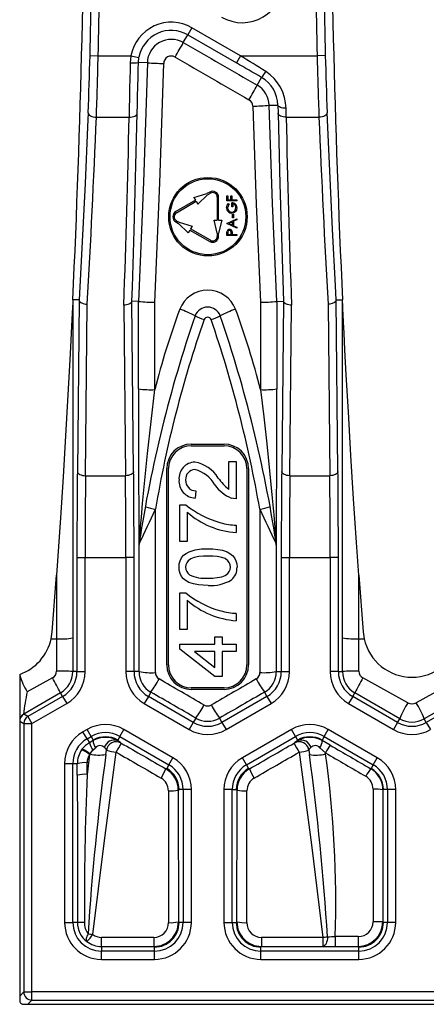
# Model space of a CAD drawing. Units: millimetres. Extents: x 28 to 1652, y 28 to 1160.
# Drawn here: x 193 to 218, y 758 to 818 of the extents above; entities that cross this region are included whole.
import ezdxf

# ---------------------------------------------------------------- set-up
doc = ezdxf.new("R2010")
doc.units = ezdxf.units.MM
doc.header["$LTSCALE"] = 4
doc.layers.add('HAURATON_PRODUCT_CONTOUR', color=7, linetype='Continuous', lineweight=25)

msp = doc.modelspace()

# ---------------------------------------------------------------- linework, layer by layer
at = {"layer": 'HAURATON_PRODUCT_CONTOUR'}
for p, q in [((204.027, 817.693), (203.777, 817.26)), ((207.003, 815.975), (204.027, 817.693)), ((203.503, 816.786), (203.777, 817.26)), ((203.777, 817.26), (206.753, 815.542)), ((197.795, 815.987), (198.294, 815.975)), ((198.294, 815.975), (200.297, 815.975)), ((200.297, 815.975), (200.255, 815.551)), ((200.297, 815.975), (200.788, 815.883)), ((200.755, 815.566), (200.788, 815.883)), ((207.003, 815.975), (206.753, 815.542)), ((207.003, 815.975), (211.689, 815.975)), ((212.189, 815.987), (211.689, 815.975)), ((201.302, 815.552), (200.755, 815.566)), ((208.02, 814.179), (208.293, 814.651)), ((208.754, 812.95), (209.288, 812.966)), ((209.288, 812.966), (209.299, 812.46)), ((209.798, 812.225), (209.788, 812.767)), ((198.181, 812.225), (200.185, 812.225)), ((209.798, 812.225), (211.802, 812.225)), ((204.155, 807.322), (204.947, 807.549)), ((204.155, 807.322), (204.255, 807.149)), ((204.395, 806.907), (204.987, 807.48)), ((205.121, 807.649), (204.947, 807.549)), ((204.987, 807.48), (205.161, 807.58)), ((205.581, 807.337), (205.581, 805.937)), ((205.661, 805.937), (205.661, 807.337)), ((206.168, 807.114), (206.168, 807.407)), ((206.168, 807.407), (206.229, 807.407)), ((206.229, 807.407), (206.229, 807.168)), ((206.414, 807.168), (206.414, 807.407)), ((206.414, 807.407), (206.475, 807.407)), ((206.475, 807.407), (206.475, 807.168)), ((204.255, 807.149), (203.042, 806.449)), ((203.082, 806.38), (204.295, 807.08)), ((204.295, 807.08), (204.395, 806.907)), ((206.768, 807.114), (206.168, 807.114)), ((206.229, 807.168), (206.414, 807.168)), ((206.27, 806.953), (206.314, 806.907)), ((206.475, 807.168), (206.768, 807.168)), ((206.475, 806.737), (206.475, 806.991)), ((206.537, 806.737), (206.475, 806.737)), ((206.537, 806.937), (206.537, 806.737)), ((206.768, 807.168), (206.768, 807.114)), ((206.506, 806.061), (206.506, 806.291)), ((206.506, 806.291), (206.568, 806.291)), ((206.568, 806.291), (206.568, 806.061)), ((203.042, 805.826), (203.215, 805.726)), ((203.082, 805.895), (203.255, 805.795)), ((203.215, 805.726), (203.808, 805.152)), ((203.255, 805.795), (204.048, 805.568)), ((204.048, 805.568), (203.948, 805.395)), ((205.581, 805.137), (205.381, 805.937)), ((205.381, 805.937), (205.581, 805.937)), ((205.661, 805.937), (205.861, 805.937)), ((205.861, 805.937), (205.661, 805.137)), ((206.168, 805.73), (206.768, 806.007)), ((206.168, 805.722), (206.168, 805.73)), ((206.768, 805.437), (206.168, 805.722)), ((206.514, 805.831), (206.285, 805.725)), ((206.285, 805.725), (206.514, 805.617)), ((206.568, 806.061), (206.506, 806.061)), ((206.514, 805.617), (206.514, 805.831)), ((206.768, 805.948), (206.575, 805.859)), ((206.575, 805.859), (206.575, 805.587)), ((206.575, 805.587), (206.768, 805.496)), ((206.768, 806.007), (206.768, 805.948)), ((206.768, 805.496), (206.768, 805.437)), ((203.908, 805.326), (203.808, 805.152)), ((203.908, 805.326), (205.121, 804.626)), ((205.161, 804.695), (203.948, 805.395)), ((205.581, 805.137), (205.581, 804.937)), ((205.661, 804.937), (205.661, 805.137)), ((206.168, 804.991), (206.168, 805.109)), ((206.768, 804.991), (206.168, 804.991)), ((206.229, 805.155), (206.229, 805.045)), ((206.229, 805.045), (206.429, 805.045)), ((206.429, 805.045), (206.431, 805.15)), ((206.491, 805.088), (206.491, 805.045)), ((206.491, 805.045), (206.768, 805.045)), ((206.768, 805.045), (206.768, 804.991)), ((197.125, 801.047), (196.742, 801.056)), ((196.742, 801.056), (196.742, 778.325)), ((197.125, 801.044), (197.02, 790.555)), ((197.52, 790.305), (197.625, 800.785)), ((199.859, 800.733), (199.964, 790.305)), ((200.464, 790.555), (200.359, 800.971)), ((200.768, 800.961), (200.768, 800.961)), ((209.216, 800.961), (209.216, 800.961)), ((209.625, 800.971), (209.52, 790.555)), ((210.02, 790.305), (210.125, 800.733)), ((212.358, 800.785), (212.464, 790.305)), ((212.858, 801.047), (213.242, 801.056)), ((212.964, 790.555), (212.858, 801.044)), ((213.242, 778.325), (213.242, 801.056)), ((203.992, 792.234), (205.992, 792.234)), ((203.992, 792.134), (205.992, 792.134)), ((206.293, 791.177), (206.742, 791.177)), ((206.293, 789.465), (206.293, 791.177)), ((206.742, 791.177), (206.742, 788.888)), ((202.492, 778.734), (202.492, 790.734)), ((202.592, 778.734), (202.592, 790.734)), ((207.392, 790.734), (207.392, 778.734)), ((207.492, 790.734), (207.492, 778.734)), ((197.52, 790.305), (199.964, 790.305)), ((210.02, 790.305), (212.464, 790.305)), ((204.274, 789.382), (204.229, 788.933)), ((203.287, 786.286), (203.287, 788.529)), ((203.287, 788.529), (203.65, 788.529)), ((203.735, 788.081), (203.735, 786.286)), ((206.742, 787.273), (206.742, 786.824)), ((200.818, 786.286), (200.808, 786.232)), ((203.735, 786.286), (203.287, 786.286)), ((209.176, 786.232), (209.166, 786.286)), ((200.792, 786.053), (200.8, 786.1)), ((209.183, 786.1), (209.192, 786.053)), ((196.995, 785.305), (196.995, 778.325)), ((196.995, 785.305), (197.495, 785.305)), ((197.495, 785.305), (199.989, 785.305)), ((197.495, 778.325), (197.495, 785.305)), ((200.489, 785.305), (199.989, 785.305)), ((199.989, 785.305), (199.989, 778.325)), ((200.489, 778.325), (200.489, 785.305)), ((209.495, 785.305), (209.495, 778.325)), ((209.495, 785.305), (209.995, 785.305)), ((209.995, 785.305), (212.489, 785.305)), ((209.995, 778.325), (209.995, 785.305)), ((212.989, 785.305), (212.489, 785.305)), ((212.489, 785.305), (212.489, 778.325)), ((212.989, 778.325), (212.989, 785.305)), ((195.483, 780.754), (195.742, 784.231)), ((195.742, 784.231), (195.742, 780.33)), ((214.242, 780.33), (214.242, 784.231)), ((214.242, 784.231), (214.501, 780.754)), ((203.287, 780.901), (203.287, 783.145)), ((203.287, 783.145), (203.65, 783.145)), ((203.735, 782.696), (203.735, 780.901)), ((206.742, 781.888), (206.742, 781.44)), ((203.735, 780.901), (203.287, 780.901)), ((195.42, 780.33), (195.483, 780.754)), ((195.42, 780.33), (195.742, 780.33)), ((195.742, 780.33), (195.742, 778.356)), ((205.44, 780.004), (205.44, 780.452)), ((205.44, 780.452), (205.889, 780.452)), ((205.889, 780.452), (205.889, 780.004)), ((214.242, 778.356), (214.242, 780.33)), ((214.242, 780.33), (214.564, 780.33)), ((214.501, 780.754), (214.564, 780.33)), ((203.287, 779.69), (203.287, 780.004)), ((203.287, 780.004), (205.44, 780.004)), ((205.44, 778.029), (203.287, 779.69)), ((205.889, 780.004), (206.742, 780.004)), ((206.742, 780.004), (206.742, 779.555)), ((204.18, 779.555), (205.44, 778.583)), ((205.44, 779.555), (204.18, 779.555)), ((205.44, 778.583), (205.44, 779.555)), ((206.742, 779.555), (205.889, 779.555)), ((205.889, 779.555), (205.889, 778.029)), ((193.492, 778.156), (193.492, 778.103)), ((193.492, 778.103), (193.492, 775.39)), ((195.492, 777.942), (193.956, 777.092)), ((196.995, 778.325), (196.742, 778.325)), ((196.995, 778.325), (197.495, 778.325)), ((200.489, 778.325), (199.989, 778.325)), ((200.793, 778.325), (200.489, 778.325)), ((205.889, 778.029), (205.44, 778.029)), ((209.191, 778.325), (209.495, 778.325)), ((209.495, 778.325), (209.995, 778.325)), ((212.989, 778.325), (212.489, 778.325)), ((212.989, 778.325), (213.242, 778.325)), ((217.242, 776.421), (214.492, 777.942)), ((220.492, 777.942), (217.742, 776.421)), ((205.992, 777.334), (203.992, 777.334)), ((205.992, 777.234), (203.992, 777.234)), ((195.992, 777.026), (193.742, 775.727)), ((196.118, 776.807), (193.995, 775.581)), ((196.118, 776.807), (195.992, 777.026)), ((196.118, 776.807), (196.368, 776.374)), ((201.365, 776.807), (201.115, 776.374)), ((201.517, 777.07), (201.365, 776.807)), ((204.115, 775.219), (201.365, 776.807)), ((208.618, 776.807), (205.868, 775.219)), ((208.466, 777.07), (208.618, 776.807)), ((208.618, 776.807), (208.868, 776.374)), ((213.865, 776.807), (213.615, 776.374)), ((213.865, 776.807), (213.992, 777.026)), ((216.615, 775.219), (213.865, 776.807)), ((216.742, 775.438), (213.992, 777.026)), ((220.992, 777.026), (218.242, 775.438)), ((221.118, 776.807), (218.368, 775.219)), ((194.245, 775.148), (196.368, 776.374)), ((201.115, 776.374), (203.865, 774.786)), ((206.118, 774.786), (208.868, 776.374)), ((213.615, 776.374), (216.365, 774.786)), ((193.492, 775.39), (193.492, 775.294)), ((193.742, 775.727), (193.731, 775.721)), ((193.995, 775.581), (193.742, 775.727)), ((193.995, 775.581), (194.245, 775.148)), ((204.266, 775.481), (204.115, 775.219)), ((205.717, 775.481), (205.868, 775.219)), ((216.615, 775.219), (216.742, 775.438)), ((218.368, 775.219), (218.242, 775.438)), ((193.492, 775.294), (193.745, 775.148)), ((193.492, 775.294), (193.492, 758.484)), ((193.745, 775.148), (194.245, 775.148)), ((193.745, 775.148), (193.745, 758.738)), ((194.245, 758.738), (194.245, 775.148)), ((197.615, 774.792), (197.365, 774.647)), ((197.865, 774.359), (197.615, 774.792)), ((199.618, 774.359), (199.868, 774.792)), ((202.868, 773.059), (199.868, 774.792)), ((204.115, 775.219), (203.865, 774.786)), ((205.868, 775.219), (206.118, 774.786)), ((210.115, 774.792), (207.115, 773.059)), ((210.365, 774.359), (210.115, 774.792)), ((212.118, 774.359), (212.368, 774.792)), ((215.368, 773.059), (212.368, 774.792)), ((216.615, 775.219), (216.365, 774.786)), ((218.368, 775.219), (218.618, 774.786)), ((197.615, 774.214), (197.365, 774.647)), ((197.615, 774.214), (197.865, 774.359)), ((197.615, 774.214), (197.754, 773.974)), ((197.865, 774.359), (197.992, 774.139)), ((199.618, 774.359), (199.492, 774.139)), ((199.618, 774.359), (202.619, 772.626)), ((207.365, 772.626), (210.365, 774.359)), ((210.365, 774.359), (210.492, 774.139)), ((212.118, 774.359), (211.992, 774.139)), ((212.118, 774.359), (215.119, 772.626)), ((197.322, 773.595), (197.281, 773.539)), ((197.992, 774.11), (197.754, 773.974)), ((197.964, 773.528), (198.121, 773.674)), ((197.992, 774.139), (197.992, 774.11)), ((199.492, 774.096), (199.492, 774.139)), ((199.7, 773.958), (199.7, 773.959)), ((210.284, 773.959), (210.284, 773.958)), ((210.492, 774.139), (210.492, 774.096)), ((211.862, 773.674), (212.196, 773.361)), ((211.992, 774.11), (211.992, 774.139)), ((197.773, 773.256), (197.618, 772.043)), ((197.773, 773.256), (197.79, 773.291)), ((198.769, 773.256), (198.806, 773.522)), ((202.619, 772.626), (202.868, 773.059)), ((207.365, 772.626), (207.115, 773.059)), ((211.178, 773.522), (211.215, 773.256)), ((212.205, 773.293), (212.196, 773.361)), ((215.119, 772.626), (215.368, 773.059)), ((196.239, 772.696), (196.239, 762.984)), ((196.739, 772.696), (196.239, 772.696)), ((196.739, 762.984), (196.739, 772.696)), ((197.017, 772.696), (196.739, 772.696)), ((202.492, 772.407), (202.441, 772.378)), ((202.619, 772.626), (202.492, 772.407)), ((207.365, 772.626), (207.492, 772.407)), ((207.543, 772.378), (207.492, 772.407)), ((214.992, 772.407), (214.965, 772.392)), ((215.119, 772.626), (214.992, 772.407)), ((203.192, 771.079), (203.242, 771.108)), ((203.495, 771.108), (203.242, 771.108)), ((203.495, 771.108), (203.495, 762.984)), ((203.995, 771.108), (203.495, 771.108)), ((203.995, 762.984), (203.995, 771.108)), ((205.989, 771.108), (205.989, 762.984)), ((206.489, 771.108), (205.989, 771.108)), ((206.489, 762.984), (206.489, 771.108)), ((206.489, 771.108), (206.742, 771.108)), ((206.742, 771.108), (206.792, 771.079)), ((215.714, 771.092), (215.742, 771.108)), ((215.995, 771.108), (215.742, 771.108)), ((215.995, 771.108), (215.995, 762.984)), ((216.495, 771.108), (215.995, 771.108)), ((216.495, 762.984), (216.495, 771.108)), ((196.239, 762.984), (196.739, 762.984)), ((197.028, 762.984), (196.739, 762.984)), ((203.242, 762.984), (203.202, 763.024)), ((203.495, 762.984), (203.242, 762.984)), ((203.995, 762.984), (203.495, 762.984)), ((205.989, 762.984), (206.489, 762.984)), ((206.489, 762.984), (206.742, 762.984)), ((206.782, 763.024), (206.742, 762.984)), ((215.742, 762.984), (215.707, 763.019)), ((215.995, 762.984), (215.742, 762.984)), ((216.495, 762.984), (215.995, 762.984)), ((198.492, 761.523), (198.492, 762.078)), ((201.703, 762.078), (198.492, 762.078)), ((201.703, 762.078), (201.703, 761.523)), ((208.28, 762.078), (208.28, 761.523)), ((212.036, 762.078), (208.28, 762.078)), ((212.036, 762.078), (212.036, 761.523)), ((214.207, 762.126), (212.802, 762.126)), ((212.802, 762.126), (212.802, 761.52)), ((214.207, 762.126), (214.207, 761.52)), ((198.492, 761.523), (198.492, 761.231)), ((198.492, 761.523), (201.703, 761.523)), ((201.742, 761.231), (198.492, 761.231)), ((198.492, 760.731), (198.492, 761.231)), ((201.703, 761.523), (201.742, 761.484)), ((201.742, 761.231), (201.742, 761.484)), ((201.742, 760.731), (201.742, 761.231)), ((208.242, 761.484), (208.28, 761.523)), ((208.242, 761.231), (208.242, 761.484)), ((208.242, 760.731), (208.242, 761.231)), ((214.242, 761.231), (208.242, 761.231)), ((208.28, 761.523), (212.036, 761.523)), ((212.802, 761.52), (214.207, 761.52)), ((214.207, 761.52), (214.242, 761.484)), ((214.242, 761.231), (214.242, 761.484)), ((214.242, 760.731), (214.242, 761.231)), ((198.492, 760.731), (201.742, 760.731)), ((208.242, 760.731), (214.242, 760.731)), ((193.745, 758.738), (193.492, 758.484)), ((193.745, 758.738), (194.245, 758.738)), ((240.639, 758.738), (194.245, 758.738)), ((194.245, 758.238), (194.245, 758.738)), ((193.492, 758.484), (193.492, 758.132)), ((193.663, 757.984), (193.992, 757.984)), ((193.992, 757.984), (194.245, 758.238)), ((193.992, 757.984), (240.892, 757.984)), ((194.245, 758.238), (240.639, 758.238))]:
    msp.add_line(p, q, dxfattribs=at)
at = {"layer": 'HAURATON_PRODUCT_CONTOUR', "flags": 128}
for points in [[(200.255, 815.551), (200.244, 815.068), (200.234, 814.586), (200.22, 813.979), (200.208, 813.386), (200.196, 812.794), (200.185, 812.225)], [(200.685, 812.46), (200.695, 812.974), (200.707, 813.512), (200.72, 814.08), (200.733, 814.666), (200.744, 815.113), (200.755, 815.566)], [(201.302, 815.552), (201.074, 808.255), (200.768, 800.961)], [(201.767, 800.904), (202.074, 808.203), (202.302, 815.508)], [(207.754, 812.899), (207.959, 806.9), (208.216, 800.904)], [(209.216, 800.961), (208.958, 806.954), (208.754, 812.95)], [(209.788, 812.767), (209.692, 812.769), (209.6, 812.779), (209.515, 812.797), (209.44, 812.821), (209.377, 812.852), (209.33, 812.887), (209.3, 812.925), (209.288, 812.966)], [(197.682, 812.49), (197.646, 811.625), (197.494, 808.164), (197.125, 801.047)], [(197.682, 812.49), (197.691, 812.441), (197.72, 812.393), (197.766, 812.348), (197.828, 812.309), (197.904, 812.275), (197.99, 812.25), (198.084, 812.233), (198.181, 812.225)], [(200.185, 812.225), (200.281, 812.228), (200.373, 812.24), (200.458, 812.261), (200.533, 812.29), (200.596, 812.326), (200.643, 812.367), (200.673, 812.412), (200.685, 812.46)], [(200.359, 800.968), (200.359, 800.971), (200.39, 801.837), (200.504, 805.3), (200.685, 812.46)], [(209.798, 812.225), (209.703, 812.228), (209.611, 812.24), (209.525, 812.261), (209.45, 812.29), (209.388, 812.326), (209.341, 812.367), (209.311, 812.412), (209.299, 812.46)], [(209.299, 812.46), (209.317, 811.594), (209.399, 808.13), (209.625, 800.971), (209.625, 800.968)], [(212.302, 812.49), (212.292, 812.441), (212.264, 812.393), (212.218, 812.348), (212.155, 812.309), (212.08, 812.275), (211.993, 812.25), (211.9, 812.233), (211.802, 812.225)], [(212.858, 801.047), (212.81, 801.912), (212.625, 805.371), (212.302, 812.49)], [(206.152, 806.683), (206.191, 806.847), (206.27, 806.953)], [(206.314, 806.907), (206.236, 806.79), (206.214, 806.681)], [(206.783, 806.694), (206.749, 806.535), (206.67, 806.434)], [(206.67, 806.434), (206.563, 806.375), (206.468, 806.361)], [(206.168, 805.109), (206.17, 805.186), (206.177, 805.246)], [(206.329, 805.307), (206.303, 805.303), (206.28, 805.293), (206.26, 805.277), (206.245, 805.256), (206.232, 805.206), (206.229, 805.155)], [(206.431, 805.15), (206.428, 805.203), (206.415, 805.254), (206.4, 805.276), (206.379, 805.293), (206.355, 805.303), (206.329, 805.307)], [(206.481, 805.241), (206.49, 805.156), (206.491, 805.088)], [(196.742, 801.056), (196.742, 801.053), (196.741, 801.042), (196.74, 801.012), (196.734, 800.891), (196.719, 800.585), (196.704, 800.271), (196.664, 799.437), (196.622, 798.6), (196.579, 797.763), (196.444, 795.252), (196.3, 792.739), (196.146, 790.228), (195.983, 787.718), (195.742, 784.231)], [(197.125, 801.047), (197.125, 801.046), (197.125, 801.044)], [(197.125, 801.044), (197.156, 800.961), (197.239, 800.886), (197.366, 800.828), (197.523, 800.793), (197.603, 800.786), (197.625, 800.785)], [(200.359, 800.968), (200.324, 800.886), (200.237, 800.815), (200.108, 800.763), (199.95, 800.736), (199.881, 800.733), (199.859, 800.733)], [(200.359, 800.971), (200.359, 800.97), (200.359, 800.968)], [(200.768, 800.961), (200.742, 800.962), (200.359, 800.971)], [(209.216, 800.961), (209.242, 800.962), (209.625, 800.971)], [(209.625, 800.968), (209.625, 800.971), (209.625, 800.971)], [(210.125, 800.733), (210.102, 800.733), (210.034, 800.736), (209.876, 800.763), (209.746, 800.815), (209.659, 800.886), (209.625, 800.968)], [(212.858, 801.044), (212.828, 800.961), (212.744, 800.886), (212.617, 800.828), (212.461, 800.793), (212.381, 800.786), (212.358, 800.785)], [(212.858, 801.044), (212.858, 801.046), (212.858, 801.047)], [(214.242, 784.231), (214.101, 786.224), (213.923, 788.884), (213.756, 791.546), (213.598, 794.209), (213.473, 796.476), (213.393, 797.995), (213.341, 799.013), (213.307, 799.695), (213.285, 800.152), (213.27, 800.459), (213.26, 800.665), (213.254, 800.803), (213.249, 800.895), (213.246, 800.957), (213.244, 801.014), (213.243, 801.036), (213.242, 801.052), (213.242, 801.056)], [(200.764, 795.605), (200.764, 794.27), (200.764, 792.934), (200.765, 791.6), (200.766, 790.669), (200.768, 789.741), (200.771, 788.488), (200.774, 787.641), (200.777, 787.067), (200.78, 786.679), (200.782, 786.479), (200.784, 786.294), (200.786, 786.162), (200.789, 786.07), (200.791, 786.051), (200.792, 786.053)], [(200.808, 786.232), (200.807, 786.229), (200.807, 786.232), (200.807, 786.245), (200.809, 786.267), (200.813, 786.332), (200.823, 786.458), (200.838, 786.643), (200.855, 786.832), (200.888, 787.212), (200.938, 787.774), (201.014, 788.604), (201.132, 789.834), (201.317, 791.657), (201.531, 793.612), (201.764, 795.565)], [(208.22, 795.565), (208.418, 793.913), (208.603, 792.258), (208.775, 790.599), (208.938, 788.94), (209.033, 787.913), (209.079, 787.4), (209.124, 786.889), (209.144, 786.651), (209.164, 786.418), (209.174, 786.284), (209.176, 786.254), (209.177, 786.238), (209.177, 786.229), (209.176, 786.232)], [(209.198, 786.233), (209.199, 786.252), (209.202, 786.483), (209.204, 786.737), (209.207, 787.242), (209.21, 787.764), (209.212, 788.295), (209.213, 788.829), (209.217, 790.174), (209.219, 791.528), (209.22, 792.887), (209.22, 794.247), (209.22, 795.605)], [(197.02, 790.555), (197.03, 790.507), (197.06, 790.46), (197.106, 790.417), (197.169, 790.38), (197.244, 790.348), (197.33, 790.325), (197.423, 790.31), (197.52, 790.305)], [(200.464, 790.555), (200.453, 790.507), (200.424, 790.46), (200.377, 790.417), (200.315, 790.38), (200.239, 790.348), (200.154, 790.325), (200.061, 790.31), (199.964, 790.305)], [(210.02, 790.305), (209.923, 790.31), (209.83, 790.325), (209.744, 790.348), (209.669, 790.38), (209.606, 790.417), (209.56, 790.46), (209.53, 790.507), (209.52, 790.555)], [(212.964, 790.555), (212.953, 790.507), (212.924, 790.46), (212.877, 790.417), (212.815, 790.38), (212.739, 790.348), (212.654, 790.325), (212.561, 790.31), (212.464, 790.305)], [(206.742, 788.888), (206.565, 788.901), (206.43, 788.935)], [(203.242, 784.715), (203.257, 784.913), (203.307, 785.104), (203.394, 785.282), (203.518, 785.436), (203.675, 785.555), (203.852, 785.645), (204.228, 785.767), (204.62, 785.823), (205.016, 785.837)], [(205.016, 785.837), (205.312, 785.829), (205.608, 785.801), (205.899, 785.745), (206.18, 785.649), (206.354, 785.555), (206.51, 785.433), (206.636, 785.281), (206.724, 785.104), (206.772, 784.912), (206.787, 784.715)], [(205.014, 785.388), (204.729, 785.382), (204.445, 785.358), (204.165, 785.306), (203.966, 785.23), (203.798, 785.099), (203.714, 784.984), (203.662, 784.852), (203.646, 784.71)], [(206.383, 784.715), (206.366, 784.856), (206.312, 784.987), (206.227, 785.101), (206.06, 785.232), (205.861, 785.308), (205.582, 785.359), (205.298, 785.382), (205.014, 785.388)], [(205.016, 783.593), (204.719, 783.601), (204.423, 783.63), (204.131, 783.685), (203.85, 783.781), (203.676, 783.875), (203.52, 783.997), (203.394, 784.149), (203.305, 784.326), (203.256, 784.518), (203.242, 784.715)], [(205.014, 784.042), (205.298, 784.048), (205.582, 784.071), (205.861, 784.123), (206.06, 784.198), (206.227, 784.33), (206.312, 784.443), (206.366, 784.574), (206.383, 784.715)], [(212.496, 773.82), (212.245, 773.965), (211.992, 774.11)], [(197.79, 773.291), (197.82, 773.345), (197.964, 773.528)], [(197.969, 762.255), (198.657, 767.83), (199.4, 773.4)], [(210.584, 773.4), (211.338, 767.742), (212.036, 762.078)], [(197.018, 771.988), (197.023, 768.8), (197.027, 765.896), (197.028, 764.441), (197.028, 762.984)], [(197.671, 762.296), (197.631, 762.219), (197.599, 762.143), (197.575, 762.071), (197.562, 762.005), (197.558, 761.946), (197.563, 761.895), (197.579, 761.854), (197.604, 761.824)], [(212.323, 762.117), (212.316, 762.002), (212.299, 761.892), (212.272, 761.79), (212.236, 761.7), (212.193, 761.626), (212.144, 761.571), (212.091, 761.536), (212.036, 761.523)]]:
    msp.add_lwpolyline(points, dxfattribs=at)
at = {"layer": 'HAURATON_PRODUCT_CONTOUR'}
for radius in [2.4, 2.32]:
    msp.add_circle((205.008, 806.137), radius, dxfattribs=at)
for centre, radius, start, end in [((-482.508, 832.984), 680, 357.308752, 0), ((892.492, 832.984), 680, 180, 182.691248), ((-482.508, 832.984), 680.515, 358.568782, 359.956633), ((-482.508, 832.984), 681.015, 358.568782, 359.955944), ((892.492, 832.984), 681.015, 180.044056, 181.431218), ((892.492, 832.984), 680.515, 180.043367, 181.431218), ((207.105, 820.517), 2.515, 240, 1.04211), ((202.769, 815.515), 2.515, 60, 169.46303), ((202.769, 815.515), 2.015, 60, 169.46303), ((202.769, 815.515), 1.467, 60.00297, 178.53377), ((177.061, 831.152), 30.093, 329.55045, 331.48455), ((-34.855, 821.737), 232.72, 357.72268, 358.5842), ((-68.906, 822.137), 267.271, 357.87452, 358.67878), ((202.769, 815.496), 0.468, 60.01112, 178.57183), ((478.492, 822.126), 266.874, 181.32062, 182.12608), ((444.21, 821.717), 232.092, 181.41463, 182.27849), ((200.433, 817.866), 2.322, 265.59992, 277.96061), ((202.44, 829.944), 14.436, 265.47918, 269.45079), ((206.967, 815.818), 1.766, 318.65831, 333.16344), ((207.297, 812.927), 1.992, 1.13043, 59.99837), ((207.085, 812.744), 2.703, 0.47258, 57.35934), ((184.961, 826.59), 26.187, 329.48116, 331.70911), ((207.286, 812.907), 1.468, 1.68521, 60.00335), ((207.285, 812.886), 0.469, 1.68686, 59.96932), ((207.616, 825.468), 12.57, 270.63176, 275.19447), ((205.301, 807.337), 0.36, 0, 120), ((205.301, 807.337), 0.28, 0, 120), ((206.466, 806.674), 0.313, 178.3104, 270.32934), ((206.473, 806.674), 0.259, 178.26393, 268.22926), ((206.45, 806.685), 0.271, 273.08663, 2.81598), ((206.497, 806.706), 0.286, 357.57323, 94.4074), ((206.497, 806.716), 0.225, 355.58944, 79.84829), ((203.222, 806.137), 0.36, 120, 240), ((203.222, 806.137), 0.28, 120, 240), ((205.301, 804.937), 0.36, 240, 0), ((205.301, 804.937), 0.28, 240, 0), ((206.322, 805.211), 0.15, 87.60873, 166.59382), ((206.335, 805.212), 0.148, 11.10791, 92.54969), ((204.992, 799.818), 1.83, 21.27856, 158.72144), ((201.743, 809.145), 8.241, 263.20569, 270.17273), ((208.241, 809.138), 8.234, 269.82427, 276.79731), ((280.873, 773.864), 81.015, 161.11609, 171.21921), ((245.85, 784.606), 45.428, 159.54504, 166.04002), ((200.688, 793.088), 7.838, 63.22331, 70.63516), ((204.992, 799.784), 0.829, 21.23015, 158.76985), ((206.31, 804.214), 4.628, 243.13245, 250.66491), ((203.673, 804.214), 4.628, 289.33509, 296.86755), ((209.296, 793.088), 7.838, 109.36484, 116.77669), ((129.374, 773.929), 80.745, 8.76387, 18.90083), ((164.112, 784.6), 45.45, 13.96155, 20.4534), ((271.246, 776.605), 70.414, 160.72768, 170.47875), ((204.992, 799.763), 0.229, 21.20114, 158.79886), ((132.75, 775.068), 76.576, 9.91437, 18.8792), ((201.514, 801.815), 6.255, 263.1099, 272.28616), ((208.449, 802.324), 6.763, 268.05905, 276.54489), ((203.992, 790.734), 1.5, 90, 180), ((205.992, 790.734), 1.5, 0, 90), ((203.992, 790.734), 1.4, 90, 180), ((205.992, 790.734), 1.4, 0, 90), ((204.226, 790.144), 0.988, 91.03349, 185.17371), ((203.862, 789.073), 2.088, 31.40907, 80.45234), ((204.232, 790.095), 0.588, 91.92576, 184.86972), ((203.697, 788.753), 1.997, 29.68077, 75.06763), ((204.278, 789.972), 1.04, 175.40708, 267.28848), ((204.257, 789.995), 0.614, 175.35229, 271.53796), ((208.349, 792.033), 3.289, 214.68057, 231.32021), ((207.313, 791.047), 2.288, 214.74933, 247.31503), ((12.352, 876.483), 208.988, 334.39735, 335.02779), ((202.27, 791.471), 3.252, 251.0365, 261.73156), ((207.295, 792.982), 5.754, 230.69666, 254.84482), ((207.091, 791.885), 5.073, 228.58514, 266.05374), ((207.714, 791.471), 3.252, 278.26844, 288.9635), ((397.631, 876.483), 208.988, 204.97221, 205.60265), ((206.997, 791.838), 4.572, 254.69916, 266.80097), ((201.782, 786.055), 0.991, 169.71515, 180.09665), ((201.882, 786.093), 1.082, 169.70066, 179.64835), ((201.104, 786.235), 0.291, 169.88188, 192.21095), ((208.879, 786.235), 0.291, 347.78905, 10.11812), ((208.102, 786.093), 1.082, 0.35168, 10.29932), ((208.201, 786.055), 0.991, 359.90335, 10.28485), ((208.062, 786.185), 1.138, 353.34702, 2.44805), ((200.983, 786.091), 0.182, 153.16095, 177.38597), ((209.001, 786.091), 0.183, 2.62823, 26.82485), ((204.209, 784.706), 0.563, 179.55531, 234.94708), ((205.815, 784.671), 0.973, 310.71063, 2.61959), ((204.817, 786.187), 2.154, 244.38462, 275.26259), ((205.176, 786.11), 2.521, 266.35181, 300.33216), ((207.295, 787.597), 5.754, 230.69666, 254.84482), ((207.091, 786.5), 5.073, 228.58514, 266.05374), ((206.997, 786.454), 4.572, 254.69916, 266.80097), ((192.492, 780.984), 3, 289.47122, 347.40593), ((196.001, 784.612), 4.29, 266.53258, 279.94143), ((214.003, 784.974), 4.65, 260.58026, 272.94574), ((217.492, 780.984), 3, 192.59407, 347.40593), ((203.992, 778.734), 1.5, 180, 270), ((203.992, 778.734), 1.4, 180, 270), ((205.992, 778.734), 1.5, 270, 0), ((205.992, 778.734), 1.4, 270, 0), ((197.406, 779.289), 4.089, 196.85753, 212.48099), ((195.266, 778.36), 0.476, 298.32741, 359.49177), ((186.399, 772.382), 10.658, 25.83228, 31.4428), ((196.002, 770.645), 7.715, 84.49621, 91.93134), ((195.242, 778.325), 1.5, 300, 0), ((195.242, 778.325), 1.753, 300, 0), ((195.242, 778.325), 2.253, 300, 0), ((202.242, 778.325), 2.253, 180, 240), ((202.242, 778.325), 1.753, 180, 240), ((202.242, 778.324), 1.449, 179.98178, 239.9908), ((201.544, 782.575), 4.316, 259.98237, 273.30738), ((195.051, 781.634), 7.915, 324.78041, 331.65555), ((202.242, 778.266), 0.45, 179.9303, 239.92814), ((207.741, 778.266), 0.45, 300.07094, 0.07062), ((214.933, 781.634), 7.915, 208.34445, 215.21959), ((208.419, 782.924), 4.663, 267.19006, 279.52019), ((207.742, 778.324), 1.449, 300.0092, 0.01822), ((207.742, 778.325), 1.753, 300, 0), ((207.742, 778.325), 2.253, 300, 0), ((214.742, 778.325), 2.253, 180, 240), ((214.742, 778.325), 1.753, 180, 240), ((214.002, 769.987), 8.372, 88.36081, 95.21164), ((214.742, 778.325), 1.5, 180, 240), ((223.585, 772.382), 10.658, 148.5572, 154.16772), ((214.717, 778.36), 0.475, 180.46996, 241.71085), ((204.201, 774.711), 10.518, 166.91155, 174.48899), ((198.006, 779.926), 7.678, 324.62529, 331.70215), ((204.992, 776.676), 0.45, 239.93922, 300.06078), ((211.978, 779.926), 7.678, 208.29785, 215.37471), ((221.297, 773.741), 4.861, 146.52984, 159.55949), ((217.492, 776.875), 0.518, 241.13931, 298.86069), ((213.687, 773.741), 4.861, 20.44051, 33.47016), ((193.992, 775.294), 0.5, 120.01589, 179.98411), ((193.981, 775.288), 0.5, 134.59193, 168.20392), ((193.981, 775.288), 0.5, 120.00005, 134.59121), ((194.245, 775.148), 0.5, 120.01072, 179.98928), ((204.992, 776.737), 1.451, 239.99053, 300.00947), ((217.492, 776.737), 1.5, 240, 300), ((198.742, 772.838), 2.255, 60.02925, 119.97075), ((204.992, 776.737), 2.253, 240, 300), ((204.992, 776.737), 1.753, 240, 300), ((211.242, 772.838), 2.255, 60.02925, 119.97075), ((217.492, 776.737), 2.253, 240, 300), ((217.492, 776.737), 1.753, 240, 300), ((198.492, 772.696), 2.253, 120, 180), ((198.492, 772.696), 1.753, 120, 180), ((198.742, 772.838), 1.755, 60.03735, 119.96265), ((198.742, 772.84), 1.5, 59.99957, 120.00043), ((198.73, 772.827), 1.48, 59.02278, 119.8999), ((211.242, 772.838), 1.755, 60.03735, 119.96265), ((211.242, 772.84), 1.5, 59.99957, 120.00043), ((211.254, 772.827), 1.48, 60.10106, 120.97626), ((198.488, 772.7), 1.47, 119.96646, 142.4836), ((196.508, 771.829), 1.945, 48.73654, 65.24382), ((199.42, 774.485), 1.743, 197.07425, 213.33343), ((198.647, 774.067), 0.656, 176.23935, 216.78711), ((198.406, 773.426), 0.377, 42.11176, 138.93855), ((199.264, 773.548), 0.593, 67.46941, 167.20528), ((198.399, 773.335), 0.448, 24.65405, 50.1812), ((199.4, 773.439), 0.6, 60.00141, 172.06897), ((199.4, 773.439), 0.6, 60.00141, 172.06907), ((194.924, 776.167), 5.262, 328.28234, 335.18265), ((198.772, 772.776), 1.503, 51.8951, 61.41142), ((211.415, 772.466), 1.874, 119.531, 127.16248), ((210.584, 773.439), 0.6, 7.93093, 119.99859), ((210.584, 773.439), 0.6, 48.37778, 119.99393), ((215.06, 776.167), 5.262, 204.81735, 211.71766), ((210.719, 773.548), 0.593, 12.79472, 112.53059), ((210.584, 773.44), 0.6, 7.92461, 48.37629), ((211.645, 773.29), 0.522, 131.6495, 153.51525), ((211.578, 773.419), 0.382, 41.90335, 137.04635), ((211.337, 774.067), 0.656, 323.21289, 3.76065), ((214.624, 772.101), 2.736, 141.06609, 152.5625), ((198.492, 772.697), 1.475, 145.21385, 180.05767), ((196.65, 771.867), 1.786, 51.03436, 69.31595), ((198.499, 772.755), 0.882, 145.3977, 180.10562), ((350.68, 752.511), 153.321, 172.22344, 176.34054), ((198.363, 775.625), 2.403, 256.21868, 279.72382), ((199.585, 775.827), 2.434, 251.33293, 265.64795), ((201.74, 771.107), 2.255, 0.02925, 59.97075), ((208.244, 771.107), 2.255, 120.02925, 179.97075), ((210.399, 775.827), 2.434, 274.35205, 288.66707), ((211.622, 775.664), 2.442, 260.3918, 283.80808), ((61.411, 752.73), 151.203, 3.55957, 7.80239), ((145.009, 764.103), 67.821, 358.32951, 7.78735), ((214.24, 771.107), 2.255, 0.02925, 59.97075), ((197.475, 771.093), 1.667, 85.10068, 105.93554), ((197.774, 774.523), 5.136, 328.23588, 335.31609), ((201.691, 771.078), 1.5, 0.0545, 60.02475), ((201.742, 771.108), 1.5, 359.99957, 60.00043), ((201.74, 771.107), 1.755, 0.03735, 59.96265), ((208.245, 771.106), 1.756, 120.06212, 179.93788), ((208.242, 771.108), 1.5, 119.99957, 180.00043), ((208.292, 771.078), 1.5, 119.97578, 179.94497), ((212.209, 774.523), 5.136, 204.68391, 211.76412), ((217.437, 770.47), 3.131, 142.13532, 152.28305), ((214.214, 771.094), 1.499, 359.93918, 59.95626), ((214.242, 771.108), 1.5, 359.99957, 60.00043), ((214.24, 771.107), 1.755, 0.03735, 59.96265), ((197.476, 770.282), 1.766, 85.37201, 105.01018), ((391.194, 763.953), 193.745, 177.6069, 180.28433), ((201.691, 771.038), 0.901, 0.07691, 60.02325), ((208.293, 771.038), 0.901, 119.97703, 179.92281), ((214.209, 771.145), 0.904, 359.83934, 59.74547), ((202.735, 773.423), 2.388, 266.56442, 281.02963), ((207.249, 773.423), 2.388, 258.97037, 273.43558), ((215.257, 769.235), 1.912, 76.16829, 94.27902), ((198.492, 762.984), 2.253, 180, 270), ((198.492, 762.984), 1.753, 180, 270), ((197.372, 755.016), 7.975, 89.42341, 92.46701), ((198.484, 762.984), 1.456, 179.98013, 232.81175), ((198.582, 762.966), 1.13, 178.73189, 216.3437), ((201.703, 763.022), 1.499, 270.02177, 0.06919), ((201.702, 762.977), 0.899, 270.04311, 0.14532), ((201.742, 762.985), 2.253, 270.00955, 359.99045), ((201.742, 762.984), 1.753, 270.00697, 359.99303), ((201.742, 762.984), 1.5, 269.99804, 0.00196), ((202.745, 765.096), 2.121, 266.13719, 282.44153), ((208.242, 762.985), 2.253, 180.00955, 269.99045), ((208.242, 762.984), 1.753, 180.00697, 269.99303), ((208.241, 762.984), 1.5, 179.99804, 270.00196), ((208.281, 763.022), 1.499, 179.93076, 269.97829), ((207.239, 765.096), 2.121, 257.55847, 273.86281), ((208.281, 762.977), 0.899, 179.86356, 269.948), ((214.205, 763.028), 0.902, 270.13077, 0.11986), ((214.206, 763.02), 1.5, 270.00502, 359.97794), ((214.242, 762.985), 2.253, 270.00955, 359.99045), ((214.242, 762.984), 1.753, 270.00697, 359.99303), ((214.242, 762.984), 1.5, 269.99804, 0.00196), ((215.25, 754.278), 8.753, 87.01256, 90.94075), ((195.398, 764.059), 3.141, 314.62362, 324.93587), ((198.797, 769.303), 7.097, 260.87183, 263.29462), ((198.492, 762.937), 0.86, 232.51717, 269.99865), ((198.492, 762.983), 1.46, 232.55725, 269.99998), ((211.203, 769.174), 7.145, 276.69834, 279.01979), ((211.721, 807.34), 45.227, 270.76296, 271.36997), ((212.784, 843.603), 82.083, 269.47826, 270.01282), ((194.245, 758.738), 0.5, 180.02044, 269.97956), ((193.836, 758.358), 0.411, 213.26667, 245.24911)]:
    msp.add_arc(centre, radius, start, end, dxfattribs=at)
for centre, major_axis, ratio, start_param, end_param in [((206.407, 833.85), (1611.114, -929.894), 0.008726, 4.715623, 4.718426), ((205.907, 832.984), (1611.114, -930.894), 0.00873, 4.715631, 4.718434), ((206.758, 815.975), (12.127, -7.499), 0.009015, 1.428666, 1.556219), ((206.508, 815.542), (12.127, -6.999), 0.008726, 1.428127, 1.55568), ((-482.508, 839.6), (0, 681.275), 0.999949, 4.655384, 4.672196), ((-482.508, 825.853), (0, 682.864), 0.999949, 4.675594, 4.692431), ((892.492, 825.853), (0, 682.864), 0.999949, 1.590755, 1.607591), ((892.492, 839.6), (0, 681.275), 0.999949, 1.61099, 1.627801), ((184.544, 832.984), (0, 930), 0.017455, 4.672186, 4.677949), ((185.544, 832.984), (0, 931), 0.017436, 4.672186, 4.677924), ((224.44, 832.984), (0, 931), 0.017436, 1.605262, 1.611), ((225.44, 832.984), (0, 930), 0.017455, 1.605237, 1.611), ((197.178, 785.305), (0, 10.5), 0.017455, 1.047198, 1.570796), ((200.305, 785.305), (0, 10.5), 0.017455, 4.712389, 5.235988), ((209.678, 785.305), (0, 10.5), 0.017455, 1.047198, 1.570796), ((212.805, 785.305), (0, 10.5), 0.017455, 4.712389, 5.235988), ((197.678, 785.305), (0, 10), 0.018328, 1.047198, 1.570796), ((199.805, 785.305), (0, 10), 0.018328, 4.712389, 5.235988), ((210.178, 785.305), (0, 10), 0.018328, 1.047198, 1.570796), ((212.305, 785.305), (0, 10), 0.018328, 4.712389, 5.235988), ((185.544, 832.984), (0, 933.5), 0.017436, 4.653739, 4.664452), ((224.44, 832.984), (0, 933.5), 0.017436, 1.618733, 1.629446), ((184.544, 832.984), (0, 932.5), 0.017455, 4.653739, 4.662089), ((225.44, 832.984), (0, 932.5), 0.017455, 1.621096, 1.629446), ((74.173, 832.984), (1615.445, -933.393), 0.00873, 1.494913, 1.49662), ((335.811, 832.984), (1615.445, 933.393), 0.00873, 1.644973, 1.64668), ((73.673, 832.119), (1615.445, -932.393), 0.008726, 1.494905, 1.496612), ((336.311, 832.119), (1615.445, 932.393), 0.008726, 1.644981, 1.646688), ((129.065, 833.504), (1616.138, -932.793), 0.008726, 4.761145, 4.762842), ((280.919, 833.504), (1616.138, 932.793), 0.008726, 4.661936, 4.663633), ((238.373, 761.344), (212.91, -122.886), 0.008726, 4.595584, 4.607261), ((128.765, 832.984), (1616.138, -933.393), 0.008728, 4.761149, 4.762847), ((281.219, 832.984), (1616.138, 933.393), 0.008728, 4.661931, 4.663629), ((238.073, 760.824), (212.91, -123.486), 0.008747, 4.595621, 4.607297), ((194.882, 760.824), (0, 122.9), 0.017455, 4.803351, 4.809133), ((195.482, 760.824), (0, 123.5), 0.01737, 4.803351, 4.809133), ((218.84, 832.984), (0, 933.5), 0.017444, 1.637203, 1.645859), ((219.44, 832.984), (0, 932.9), 0.017455, 1.637203, 1.645859), ((190.544, 832.984), (0, 932.9), 0.017455, 4.637326, 4.645982), ((191.144, 832.984), (0, 933.5), 0.017444, 4.637326, 4.645982), ((217.252, 760.824), (0, 123.5), 0.01737, 1.487155, 1.552935), ((217.851, 760.824), (0, 122.9), 0.017455, 1.487155, 1.552935)]:
    msp.add_ellipse(centre, major_axis=major_axis, ratio=ratio, start_param=start_param, end_param=end_param, dxfattribs=at)

doc.saveas('drawing.dxf')
